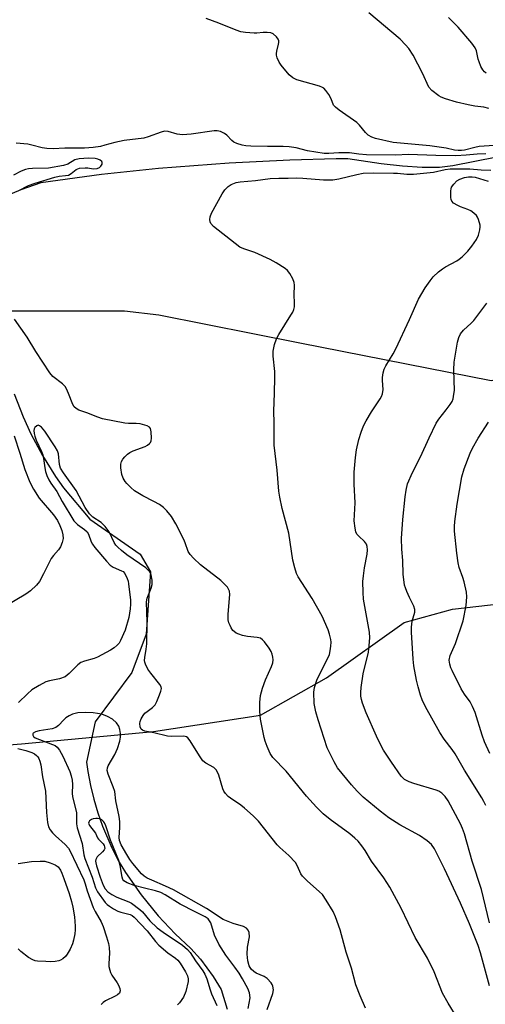
# Model space of a CAD drawing. Units: inches. Extents: x 1279764 to 1285764, y 525451 to 529451.
# Drawn here: x 1281192 to 1281331, y 526571 to 526865 of the extents above; entities that cross this region are included whole.
import ezdxf

# ---------------------------------------------------------------- set-up
doc = ezdxf.new("R2010")
doc.units = ezdxf.units.IN
doc.header["$MEASUREMENT"] = 0
for name, color, linetype in [('HYDRO-Single Line Stream', 4, 'Continuous'), ('NTRL-Trees', 3, 'Continuous'), ('Undefined', 1, 'Continuous')]:
    doc.layers.add(name, color=color, linetype=linetype)

msp = doc.modelspace()

# ---------------------------------------------------------------- linework, layer by layer
at = {"layer": 'HYDRO-Single Line Stream'}
for points in [[(1281334.61, 526824.09), (1281321.5, 526821.51), (1281317.46, 526821.02), (1281312.27, 526820.99), (1281306.4, 526821.41), (1281300.06, 526822.15), (1281290.07, 526823.59), (1281286.6, 526823.59), (1281272.73, 526823.23), (1281254.59, 526822.31), (1281233.47, 526820.71), (1281216.47, 526818.88), (1281198.26, 526816.39), (1281192.31, 526814.32), (1281187.83, 526812.44)], [(1281190.32, 526753.36), (1281192.97, 526746.48), (1281195.27, 526741.46), (1281198.75, 526734.96), (1281202.66, 526728.71), (1281205.04, 526725.34), (1281212.98, 526715.94), (1281227.95, 526705.48), (1281231.05, 526700.23), (1281229.82, 526681.57), (1281225.48, 526670.13), (1281214.57, 526655.38), (1281212, 526643.3), (1281212.38, 526640.51), (1281213.14, 526636.36), (1281214.12, 526632.25), (1281215.32, 526628.19), (1281216.72, 526624.21), (1281219.51, 526617.75), (1281221.46, 526614), (1281223.59, 526610.36), (1281228.25, 526603.73), (1281233.43, 526597.42), (1281238.45, 526592.07), (1281243.14, 526587.67), (1281246, 526584.48), (1281249.85, 526579.34), (1281252.25, 526575.45), (1281254.03, 526569.53)]]:
    msp.add_lwpolyline(points, dxfattribs=at)
at = {"layer": 'NTRL-Trees'}
for points in [[(1281635.92, 526806.31, 0), (1281583.81, 526803.81, 0), (1281526.73, 526793.22, 0), (1281332.98, 526757.24, 0), (1281275.74, 526768.55, 0), (1281233.59, 526776.88, 0), (1281223.35, 526778.09, 0), (1281183.94, 526778.09, 0), (1281114.99, 526775.63, 0), (1281036.18, 526775.63, 0), (1280946.29, 526768.24, 0)], [(1281172.86, 526540.43, 0), (1281170.4, 526605.7, 0), (1281171.63, 526634.02, 0), (1281178.48, 526647.71, 0), (1281192.56, 526648.8, 0), (1281231.97, 526652.49, 0), (1281263.98, 526657.42, 0), (1281283.69, 526668.5, 0), (1281306.93, 526685.05, 0), (1281321.38, 526689.06, 0), (1281365, 526694, 0), (1281392.87, 526700.94, 0), (1281400.87, 526701.44, 0), (1281416.75, 526698.5, 0), (1281426.62, 526692, 0), (1281430.13, 526688.06, 0), (1281433.63, 526672.19, 0), (1281431.62, 526642.38, 0), (1281431.62, 526586.75, 0), (1281424.55, 526550.79, 0)]]:
    msp.add_polyline3d(points, dxfattribs=at)
at = {"layer": 'Undefined'}
for points, elevation in [([(1281332.27, 526838.64), (1281330.72, 526839.08), (1281328.07, 526839.36), (1281326.07, 526839.7), (1281322.58, 526840.52), (1281319.3, 526841.55), (1281318, 526842.06), (1281317.26, 526842.45), (1281315.23, 526844.01), (1281314.32, 526845.04), (1281312.44, 526849.22), (1281309.59, 526854.61), (1281308.3, 526856.58), (1281307.35, 526857.68), (1281305.72, 526859.33), (1281296.35, 526867.26)], 336), ([(1281335.3, 526827.64), (1281329.36, 526827.28), (1281328.1, 526827.03), (1281324.96, 526826.23), (1281324.1, 526826.11), (1281323.12, 526826.07), (1281322, 526826.21), (1281319.45, 526826.8), (1281314.56, 526827.47), (1281303.67, 526828.47), (1281298.34, 526829.66), (1281297.27, 526830.03), (1281296.17, 526830.7), (1281295.38, 526831.47), (1281293.59, 526833.65), (1281292.8, 526834.45), (1281287.48, 526838.11), (1281286.36, 526839), (1281285.85, 526839.66), (1281285.1, 526841.53), (1281284.38, 526842.84), (1281283.55, 526844.07), (1281282.95, 526844.67), (1281282.47, 526844.96), (1281281.65, 526845.27), (1281274.8, 526847.25), (1281273.63, 526847.84), (1281272.59, 526848.73), (1281270.16, 526851.56), (1281269.57, 526852.52), (1281268.98, 526853.78), (1281268.75, 526854.55), (1281268.72, 526855.04), (1281268.83, 526855.75), (1281269.38, 526857.87), (1281269.46, 526858.4), (1281269.43, 526858.9), (1281269.25, 526859.38), (1281268.79, 526860.04), (1281267.8, 526860.97), (1281267.06, 526861.26), (1281265.95, 526861.4), (1281264.81, 526861.4), (1281262.9, 526861.18), (1281262.05, 526861.16), (1281259.5, 526861.32), (1281258.11, 526861.53), (1281256.72, 526862), (1281251.52, 526864.17), (1281247.77, 526865.54)], 334), ([(1281331.48, 526849.19), (1281330.92, 526849.64), (1281330.43, 526850.21), (1281329.89, 526851.21), (1281329.34, 526852.55), (1281329.09, 526853.38), (1281328.57, 526855.88), (1281328.18, 526856.79), (1281327.13, 526858.21), (1281323.07, 526862.92), (1281320.21, 526865.87)], 338), ([(1281331.4, 526825.13), (1281328.74, 526825.02), (1281325.47, 526824.68), (1281322.4, 526824.53), (1281316.36, 526824.61), (1281308.2, 526824.92), (1281304.35, 526824.74), (1281295.68, 526824.79), (1281293.39, 526824.96), (1281290.57, 526825.36), (1281289.18, 526825.43), (1281287.39, 526825.4), (1281284.39, 526825.15), (1281282.99, 526825.17), (1281278.07, 526826), (1281274.6, 526826.9), (1281272.55, 526827.24), (1281270.78, 526827.33), (1281266.08, 526827.32), (1281261.04, 526827.42), (1281259.6, 526827.53), (1281258.47, 526827.72), (1281256.92, 526828.16), (1281255.97, 526828.6), (1281255.38, 526829.06), (1281253.87, 526830.71), (1281253.24, 526831.22), (1281252.01, 526831.79), (1281251.01, 526832), (1281250.08, 526831.95), (1281243.23, 526831), (1281240.7, 526830.81), (1281239.86, 526830.83), (1281239.02, 526830.97), (1281236.42, 526831.79), (1281235.32, 526831.84), (1281234.23, 526831.57), (1281230.44, 526830.16), (1281229.1, 526829.78), (1281223.25, 526829.09), (1281220.4, 526828.53), (1281217.47, 526827.66), (1281216.11, 526827.33), (1281213.9, 526826.99), (1281211.37, 526826.8), (1281205.51, 526826.81), (1281202, 526826.61), (1281200.07, 526826.66), (1281198.68, 526826.87), (1281195.6, 526827.73), (1281194.46, 526827.97), (1281190.9, 526828.25)], 332), ([(1281191.74, 526814.19), (1281194.61, 526815.61), (1281196.62, 526816.35), (1281202.51, 526818.1), (1281203.8, 526818.39), (1281205.7, 526818.58), (1281206.53, 526818.77), (1281207.32, 526819.23), (1281208.85, 526820.4), (1281209.86, 526820.78), (1281211.51, 526820.96), (1281212.34, 526820.9), (1281213.96, 526820.61), (1281215.15, 526820.69), (1281215.88, 526821.03), (1281216.25, 526821.4), (1281216.61, 526822.06), (1281216.65, 526822.5), (1281216.51, 526822.83), (1281216.06, 526823.23), (1281215.33, 526823.51), (1281214.51, 526823.68), (1281212.57, 526823.82), (1281209.72, 526823.63), (1281208.47, 526823.3), (1281206.33, 526822.01), (1281205.08, 526821.61), (1281200.59, 526820.79), (1281195.77, 526820.73), (1281194.6, 526820.6), (1281193.76, 526820.4), (1281192.43, 526819.9), (1281190.08, 526818.7)], 330), ([(1281332.46, 526576.55), (1281329.78, 526586.34), (1281329.11, 526588.51), (1281326.49, 526595.02), (1281323.74, 526601.2), (1281318.99, 526611.42), (1281316, 526617.46), (1281315.08, 526618.78), (1281313.82, 526619.85), (1281311.48, 526621.42), (1281305.61, 526624.6), (1281302.39, 526626.66), (1281299.74, 526628.66), (1281294.72, 526632.91), (1281292.92, 526634.71), (1281291.18, 526636.6), (1281287, 526641.69), (1281285.96, 526643.43), (1281283.96, 526647.61), (1281281.2, 526655.95), (1281280.55, 526658.4), (1281280.05, 526660.88), (1281279.92, 526664.29), (1281280.1, 526665.69), (1281280.95, 526668.16), (1281284.02, 526674.17), (1281284.59, 526675.51), (1281284.85, 526676.61), (1281285.04, 526678.01), (1281285.08, 526679.14), (1281284.99, 526679.96), (1281284.63, 526681.58), (1281284.22, 526682.91), (1281282.38, 526686.91), (1281279.39, 526692.19), (1281275.28, 526698.71), (1281274.77, 526699.74), (1281274.21, 526701.43), (1281273.67, 526703.66), (1281272.46, 526711.76), (1281270.41, 526719.17), (1281269.73, 526722.47), (1281269.49, 526724.32), (1281268.92, 526730.6), (1281268.07, 526738.09), (1281268.04, 526744.75), (1281267.94, 526748.19), (1281268.2, 526753.61), (1281268.31, 526758.28), (1281268.22, 526760.02), (1281267.75, 526764.67), (1281267.76, 526766.12), (1281268.19, 526768.14), (1281268.77, 526769.81), (1281269.5, 526771.1), (1281273.09, 526776.86), (1281273.63, 526777.83), (1281273.94, 526778.59), (1281274.12, 526779.42), (1281274.19, 526780.57), (1281274.01, 526782.94), (1281274.1, 526785.85), (1281274.02, 526786.69), (1281273.61, 526787.76), (1281272.75, 526789.3), (1281272.05, 526790.22), (1281271.39, 526790.79), (1281268.65, 526792.56), (1281266.83, 526793.56), (1281262.27, 526795.6), (1281258.95, 526796.7), (1281257.81, 526797.25), (1281256.4, 526798.28), (1281249.91, 526803.42), (1281249.17, 526804.26), (1281248.95, 526804.74), (1281248.81, 526805.52), (1281248.88, 526806.31), (1281249.34, 526807.38), (1281252.55, 526813.13), (1281253.36, 526814.37), (1281254.33, 526815.31), (1281255.24, 526815.91), (1281256.75, 526816.53), (1281257.89, 526816.77), (1281262.44, 526817.14), (1281266.91, 526817.73), (1281269.51, 526817.81), (1281272.24, 526817.78), (1281274.87, 526817.92), (1281276.64, 526817.85), (1281282.79, 526817.33), (1281285.59, 526817.31), (1281287.44, 526817.58), (1281292.82, 526818.97), (1281294.69, 526819.28), (1281297.9, 526819.38), (1281303.7, 526819.35), (1281304.99, 526819.3), (1281307.7, 526819), (1281309.69, 526819.02), (1281315.73, 526819.63), (1281319.22, 526820.46), (1281320.68, 526820.65), (1281326.54, 526820.62), (1281329.92, 526820.28), (1281332.8, 526820.21)], 332), ([(1281332.49, 526595.28), (1281330.03, 526605.32), (1281327.24, 526613.8), (1281324.93, 526621.9), (1281324.34, 526623.52), (1281323.75, 526624.87), (1281320.06, 526631.82), (1281319.23, 526633.05), (1281318.23, 526634.05), (1281317.31, 526634.64), (1281316.52, 526634.96), (1281309.8, 526636.94), (1281308.41, 526637.42), (1281307.03, 526638.2), (1281306.07, 526639.11), (1281303.1, 526643.34), (1281300.77, 526646.96), (1281299.93, 526648.4), (1281298.69, 526651.07), (1281295.62, 526658.1), (1281294.5, 526661.01), (1281294.16, 526662.06), (1281293.98, 526663.02), (1281293.97, 526664.12), (1281294.12, 526665.61), (1281294.66, 526669.75), (1281296.25, 526676.25), (1281296.5, 526678.21), (1281296.68, 526680.47), (1281296.56, 526682.2), (1281294.82, 526692.02), (1281294.65, 526694.05), (1281294.62, 526697.27), (1281294.73, 526699.04), (1281295.06, 526701.4), (1281295.91, 526705.49), (1281296.01, 526706.79), (1281295.89, 526707.81), (1281295.65, 526708.43), (1281295.03, 526709.25), (1281293.37, 526710.84), (1281292.83, 526711.47), (1281292.49, 526712.2), (1281292.25, 526713.26), (1281292.03, 526715.49), (1281292.27, 526720.79), (1281292.01, 526726.44), (1281291.95, 526729.94), (1281292.35, 526734.34), (1281292.64, 526736.67), (1281293.4, 526739.74), (1281294.05, 526741.95), (1281294.82, 526743.82), (1281295.61, 526745.34), (1281297.2, 526748.04), (1281299.78, 526751.85), (1281300.18, 526752.6), (1281300.45, 526753.36), (1281300.65, 526754.71), (1281300.43, 526757.38), (1281300.45, 526758.25), (1281300.64, 526759.66), (1281300.93, 526760.75), (1281301.45, 526761.8), (1281303.64, 526765.33), (1281304.46, 526766.87), (1281308.55, 526775.56), (1281311.24, 526781.66), (1281313.22, 526785.06), (1281314.69, 526787.2), (1281315.61, 526788.3), (1281317.25, 526789.88), (1281318.35, 526790.78), (1281319.33, 526791.37), (1281322.66, 526793.1), (1281323.37, 526793.58), (1281324.26, 526794.34), (1281325.93, 526795.98), (1281327.21, 526797.53), (1281328.54, 526799.49), (1281329.19, 526800.8), (1281329.59, 526802.44), (1281329.68, 526803.26), (1281329.65, 526803.81), (1281329.21, 526805.43), (1281328.87, 526806.18), (1281328.56, 526806.63), (1281327.79, 526807.4), (1281326.89, 526808.04), (1281325.97, 526808.47), (1281323.77, 526809.24), (1281322.96, 526809.62), (1281321.72, 526810.39), (1281321.17, 526810.97), (1281320.98, 526811.46), (1281320.88, 526812.01), (1281320.86, 526814.05), (1281320.94, 526814.61), (1281321.13, 526815.13), (1281321.75, 526816.03), (1281322.73, 526816.99), (1281323.61, 526817.54), (1281325.01, 526818.04), (1281326.22, 526818.22), (1281327.23, 526818.22), (1281328.2, 526818.09), (1281332.02, 526816.97)], 334), ([(1281331.31, 526630.4), (1281330.76, 526631.63), (1281330.2, 526632.64), (1281325.02, 526640.99), (1281322.14, 526645.84), (1281321.27, 526647.12), (1281318.94, 526650.16), (1281317.59, 526652.2), (1281313.33, 526659.9), (1281312.33, 526661.98), (1281311.81, 526663.32), (1281311.1, 526665.84), (1281310.64, 526667.82), (1281309.84, 526672.08), (1281309.62, 526674.08), (1281309.13, 526682.2), (1281309.1, 526683.63), (1281309.36, 526685.48), (1281310.15, 526688.11), (1281310.16, 526688.92), (1281309.82, 526689.95), (1281308.52, 526692.5), (1281307.69, 526694.35), (1281307.29, 526695.42), (1281307.08, 526696.27), (1281306.68, 526699.46), (1281306.53, 526703.57), (1281306.24, 526706.97), (1281306.18, 526710.12), (1281306.56, 526715.8), (1281307.21, 526722.62), (1281307.49, 526724.65), (1281307.97, 526726.5), (1281309.43, 526729.91), (1281311.78, 526734.57), (1281314.37, 526740.29), (1281316.5, 526744.58), (1281317.29, 526745.84), (1281319.54, 526748.65), (1281320.68, 526750.21), (1281321.25, 526751.14), (1281321.55, 526751.9), (1281321.83, 526753.24), (1281321.94, 526754.36), (1281321.8, 526760.57), (1281321.93, 526762.87), (1281322.88, 526768.78), (1281323.31, 526770.2), (1281323.8, 526771.28), (1281324.68, 526772.4), (1281326.96, 526774.5), (1281327.75, 526775.34), (1281331.65, 526780.48)], 336), ([(1281322.83, 526566.98), (1281320.13, 526571.28), (1281318.42, 526574.27), (1281315.86, 526580.73), (1281313.89, 526584.77), (1281310.27, 526590.99), (1281306.07, 526599.72), (1281302.69, 526606), (1281300.83, 526608.78), (1281297.18, 526613.8), (1281295.25, 526616.99), (1281294.27, 526618.37), (1281293.22, 526619.69), (1281292.22, 526620.67), (1281290.67, 526621.89), (1281284.8, 526626.18), (1281282.75, 526627.9), (1281280.68, 526629.9), (1281277.77, 526633.16), (1281271.61, 526640.68), (1281267.65, 526644.74), (1281266.91, 526645.91), (1281266, 526648), (1281265.37, 526649.59), (1281265.05, 526650.69), (1281264, 526656.16), (1281263.76, 526658.47), (1281263.75, 526661.21), (1281263.95, 526663.25), (1281264.59, 526665.46), (1281265.52, 526667.9), (1281267.3, 526671.94), (1281267.67, 526673.04), (1281267.77, 526673.87), (1281267.69, 526674.74), (1281267.5, 526675.59), (1281267.18, 526676.4), (1281266.57, 526677.39), (1281265.16, 526679.27), (1281264.59, 526679.91), (1281263.97, 526680.36), (1281262.96, 526680.63), (1281260.14, 526680.84), (1281258.6, 526681.15), (1281257.48, 526681.53), (1281256.68, 526681.9), (1281256.06, 526682.36), (1281255.7, 526682.72), (1281255.24, 526683.43), (1281254.86, 526684.21), (1281254.54, 526685.01), (1281254.32, 526685.83), (1281254.31, 526687.53), (1281254.84, 526693.44), (1281254.67, 526694.44), (1281254.08, 526695.6), (1281253.34, 526696.43), (1281252.07, 526697.57), (1281246.08, 526702.29), (1281243.91, 526704.32), (1281242.9, 526705.39), (1281242.34, 526706.32), (1281241.5, 526708.83), (1281241.06, 526709.88), (1281238.66, 526714.54), (1281237.37, 526716.73), (1281236.02, 526718.48), (1281234.93, 526719.47), (1281233.77, 526720.31), (1281232.1, 526721.26), (1281228.76, 526722.95), (1281226.34, 526724.45), (1281225.24, 526725.37), (1281224.01, 526726.55), (1281223.47, 526727.21), (1281222.9, 526728.19), (1281222.53, 526729.27), (1281222.22, 526731.26), (1281222.19, 526732.38), (1281222.39, 526733.16), (1281222.85, 526733.86), (1281223.42, 526734.52), (1281224.26, 526735.35), (1281224.95, 526735.88), (1281225.95, 526736.37), (1281229.46, 526737.64), (1281230.17, 526738.02), (1281230.78, 526738.51), (1281231.07, 526738.88), (1281231.27, 526739.31), (1281231.4, 526740.11), (1281231.32, 526742.07), (1281231.05, 526743.07), (1281230.76, 526743.43), (1281230.1, 526743.8), (1281227.96, 526744.42), (1281226.84, 526744.57), (1281224.52, 526744.52), (1281223.37, 526744.6), (1281216.78, 526745.95), (1281215.37, 526746.41), (1281212.04, 526747.73), (1281209.7, 526748.49), (1281208.83, 526748.98), (1281208.31, 526749.48), (1281207.89, 526750.17), (1281206.6, 526753.5), (1281205.97, 526754.84), (1281205.53, 526755.59), (1281204.74, 526756.42), (1281201.91, 526758.58), (1281200.95, 526759.64), (1281196.78, 526765.99), (1281194.18, 526770.32), (1281190.46, 526775.69)], 330), ([(1281295.34, 526569.84), (1281293.73, 526573.48), (1281292.53, 526576.8), (1281291.23, 526581.78), (1281289.57, 526586.61), (1281287.75, 526593.22), (1281286.43, 526597.08), (1281285.75, 526598.68), (1281283.64, 526602.15), (1281282.48, 526603.8), (1281281.64, 526604.63), (1281277.9, 526607.87), (1281276.52, 526609.24), (1281276.06, 526609.92), (1281275.08, 526612.29), (1281274.43, 526613.35), (1281272.43, 526615.49), (1281269.79, 526617.84), (1281268.97, 526618.67), (1281263.4, 526625.68), (1281261.82, 526627.3), (1281259.19, 526629.63), (1281258.05, 526630.51), (1281254.98, 526632.56), (1281254.33, 526633.11), (1281253.54, 526633.93), (1281253.04, 526634.62), (1281252.71, 526635.36), (1281251.48, 526639.42), (1281250.81, 526640.96), (1281250.46, 526641.38), (1281250.02, 526641.73), (1281247.61, 526643.07), (1281246.78, 526643.76), (1281245.75, 526645.2), (1281242.91, 526649.7), (1281242.22, 526650.57), (1281241.81, 526650.88), (1281241.04, 526651.08), (1281237.49, 526650.99), (1281236.14, 526651.12), (1281232.08, 526652.1), (1281229.44, 526652.6), (1281228.69, 526652.89), (1281228.31, 526653.24), (1281228.03, 526653.93), (1281227.92, 526654.93), (1281228, 526655.44), (1281228.32, 526656.25), (1281228.9, 526657.27), (1281229.44, 526657.96), (1281230.08, 526658.52), (1281231.71, 526659.67), (1281232.48, 526660.47), (1281233.02, 526661.5), (1281233.81, 526663.46), (1281234.2, 526664.57), (1281234.34, 526665.38), (1281234.26, 526665.89), (1281233.89, 526666.58), (1281231.15, 526669.95), (1281230.34, 526671.14), (1281229.55, 526672.66), (1281229.37, 526673.18), (1281229.29, 526673.72), (1281229.35, 526674.57), (1281229.82, 526677.05), (1281229.95, 526678.74), (1281230.1, 526685.15), (1281229.91, 526691.22), (1281230.11, 526692.33), (1281231.28, 526695.33), (1281231.58, 526696.4), (1281231.61, 526697.7), (1281231.29, 526699.28), (1281230.77, 526700.33), (1281229.73, 526701.39), (1281224.03, 526705.33), (1281222.42, 526706.58), (1281221.32, 526707.54), (1281220.76, 526708.2), (1281220.27, 526708.92), (1281218.69, 526712.17), (1281217.53, 526713.74), (1281216.35, 526714.92), (1281213.81, 526716.49), (1281212.81, 526717.5), (1281211.51, 526719.44), (1281208.91, 526724.49), (1281205.12, 526729.75), (1281204.2, 526731.19), (1281203.84, 526732.23), (1281203.54, 526735.5), (1281203.25, 526736.32), (1281202.54, 526737.58), (1281199.46, 526742.27), (1281198.53, 526743.39), (1281197.92, 526743.85), (1281197.5, 526743.98), (1281197.09, 526743.86), (1281196.55, 526743.37), (1281196.31, 526742.93), (1281196.24, 526742.41), (1281196.32, 526741.57), (1281196.5, 526740.7), (1281196.88, 526739.59), (1281198.45, 526736.19), (1281198.86, 526735.13), (1281199.12, 526734.05), (1281199.49, 526731.24), (1281199.7, 526730.23), (1281200.12, 526728.99), (1281200.73, 526727.7), (1281201.3, 526726.73), (1281203.07, 526724.21), (1281204.66, 526721.17), (1281208.18, 526715.44), (1281209.22, 526714.38), (1281211.38, 526712.9), (1281212.18, 526712.14), (1281212.54, 526711.45), (1281213.31, 526709.18), (1281213.72, 526708.45), (1281214.42, 526707.51), (1281217.94, 526703.37), (1281219.07, 526702.2), (1281219.92, 526701.64), (1281222.45, 526700.55), (1281222.88, 526700.26), (1281223.38, 526699.66), (1281224.12, 526698.2), (1281224.38, 526697.41), (1281224.54, 526696.57), (1281225.08, 526691.69), (1281225.11, 526690.55), (1281225.01, 526689.12), (1281224.64, 526686.58), (1281223.49, 526682.78), (1281222.1, 526679.65), (1281221.67, 526678.91), (1281221.13, 526678.26), (1281220.25, 526677.51), (1281219.12, 526676.78), (1281215.29, 526674.74), (1281214.24, 526674.33), (1281211.33, 526673.56), (1281210.3, 526673.14), (1281209.41, 526672.45), (1281206.76, 526669.79), (1281205.53, 526668.88), (1281203.89, 526668.28), (1281200.87, 526667.6), (1281199.81, 526667.29), (1281197.79, 526666.27), (1281195.61, 526664.92), (1281194.31, 526663.77), (1281191.64, 526661.12)], 328), ([(1281332.55, 526645.95), (1281330.91, 526649.43), (1281330.23, 526651.37), (1281328.16, 526658.13), (1281327.41, 526659.99), (1281326.64, 526661.39), (1281324.96, 526663.64), (1281323.97, 526665.27), (1281321.24, 526670.68), (1281320.9, 526671.5), (1281320.56, 526672.63), (1281320.42, 526673.79), (1281320.65, 526675.22), (1281322.26, 526678.82), (1281324.55, 526685.54), (1281325.46, 526690.18), (1281325.72, 526692.72), (1281325.6, 526694.13), (1281324.91, 526697.18), (1281324.5, 526698.54), (1281323.43, 526701.47), (1281323.09, 526702.88), (1281322.71, 526705.78), (1281322.02, 526712.34), (1281321.96, 526713.77), (1281322.07, 526715.22), (1281322.76, 526720.41), (1281324.21, 526728.58), (1281324.85, 526730.94), (1281326.64, 526735.71), (1281327.35, 526737.19), (1281329.08, 526740.15), (1281332.19, 526744.96)], 338), ([(1281190.34, 526740.87), (1281192.04, 526735.65), (1281193.48, 526730.78), (1281195.03, 526727.02), (1281196.11, 526724.91), (1281197.82, 526722.19), (1281202.06, 526717.23), (1281203.26, 526715.52), (1281204.01, 526714.05), (1281204.6, 526712.54), (1281204.91, 526711.22), (1281204.95, 526710.15), (1281204.68, 526709.01), (1281204.13, 526707.64), (1281203.55, 526706.76), (1281202.06, 526705.12), (1281201.38, 526704.23), (1281199.14, 526699.64), (1281197.88, 526697.33), (1281197.03, 526696.19), (1281195.16, 526694.52), (1281193.79, 526693.54), (1281187.46, 526689.72)], 330), ([(1281265.94, 526569.43), (1281267.65, 526574.17), (1281267.83, 526575.31), (1281267.71, 526576.44), (1281267.5, 526576.94), (1281267.18, 526577.41), (1281265.97, 526578.66), (1281265.04, 526579.33), (1281262.72, 526580.33), (1281262.01, 526580.75), (1281261.21, 526581.52), (1281260.63, 526582.51), (1281260.23, 526584.02), (1281260, 526585.92), (1281260.12, 526588.01), (1281260.69, 526591.13), (1281260.62, 526592.44), (1281260.33, 526593.17), (1281259.83, 526593.75), (1281258.93, 526594.25), (1281255.85, 526595.1), (1281252.81, 526596.3), (1281247.81, 526599.6), (1281237.92, 526605.18), (1281235.62, 526606.32), (1281231.46, 526608.05), (1281230.11, 526608.69), (1281229.24, 526609.27), (1281228.43, 526610), (1281225.79, 526613.09), (1281224.91, 526614.24), (1281223.97, 526615.77), (1281222.35, 526618.6), (1281221.82, 526619.9), (1281221.71, 526620.79), (1281221.96, 526623.86), (1281221.88, 526625.65), (1281221.67, 526627.12), (1281220.72, 526631.78), (1281220.39, 526634.53), (1281219.96, 526635.95), (1281218.42, 526639.78), (1281218.15, 526640.86), (1281218.19, 526641.61), (1281218.42, 526642.26), (1281220.46, 526645.59), (1281221.19, 526647.41), (1281221.89, 526649.59), (1281222.09, 526650.78), (1281222.09, 526651.93), (1281221.94, 526653.06), (1281221.61, 526654.14), (1281220.97, 526655.09), (1281219.69, 526656.16), (1281218.22, 526657.02), (1281216.54, 526657.65), (1281213.97, 526658.08), (1281211.71, 526658.21), (1281209.35, 526658.1), (1281207.74, 526657.69), (1281206.74, 526657.2), (1281205.82, 526656.54), (1281205.18, 526655.96), (1281203.61, 526654.28), (1281202.78, 526653.69), (1281201.68, 526653.34), (1281197.83, 526652.67), (1281196.71, 526652.38), (1281196.05, 526651.99), (1281195.91, 526651.78), (1281195.86, 526651.39), (1281196.08, 526650.96), (1281196.56, 526650.63), (1281201.77, 526648.65), (1281202.55, 526648.27), (1281203.21, 526647.77), (1281203.89, 526646.89), (1281204.9, 526645.15), (1281206.96, 526640.58), (1281207.41, 526639.27), (1281207.67, 526637.94), (1281207.74, 526636.62), (1281207.71, 526633.96), (1281207.79, 526633.09), (1281208.92, 526628.17), (1281208.97, 526624.86), (1281209.13, 526623.72), (1281210.7, 526619.04), (1281211.2, 526615.65), (1281211.46, 526614.6), (1281213.66, 526608.99), (1281214.65, 526605.74), (1281215.27, 526604.57), (1281217.55, 526601.39), (1281218.11, 526600.79), (1281218.79, 526600.26), (1281220.04, 526599.51), (1281221.35, 526598.86), (1281222.17, 526598.56), (1281224.96, 526597.8), (1281225.59, 526597.49), (1281226.19, 526597.02), (1281230.06, 526592.98), (1281232.59, 526589.75), (1281233.58, 526588.66), (1281236.27, 526586.33), (1281238.54, 526584.81), (1281239.27, 526584.16), (1281239.92, 526583.29), (1281241.56, 526580.73), (1281242.2, 526579.5), (1281242.39, 526578.59), (1281242.35, 526577.81), (1281241.61, 526574.78), (1281240.91, 526573.12), (1281239.73, 526571.45), (1281239.13, 526570.83)], 326), ([(1281191.39, 526647.37), (1281193.8, 526646.84), (1281195.63, 526646.2), (1281196.37, 526645.79), (1281197.04, 526645.29), (1281197.43, 526644.9), (1281197.72, 526644.45), (1281198.01, 526643.66), (1281198.27, 526642.53), (1281198.78, 526638.98), (1281199.66, 526634.67), (1281199.84, 526632.6), (1281200, 526628.3), (1281200.31, 526625.35), (1281200.61, 526623.99), (1281201.06, 526623.12), (1281201.81, 526622.2), (1281202.64, 526621.35), (1281205.61, 526618.69), (1281206.56, 526617.63), (1281207.01, 526616.91), (1281211.14, 526608.21), (1281211.59, 526606.97), (1281212.12, 526604.93), (1281213.96, 526599.93), (1281214.56, 526598.67), (1281216.36, 526595.64), (1281216.91, 526594.26), (1281217.96, 526591.15), (1281218.52, 526589.13), (1281218.72, 526587.97), (1281218.78, 526586.27), (1281218.61, 526583.13), (1281218.67, 526582.31), (1281218.88, 526581.23), (1281219.12, 526580.45), (1281219.48, 526579.71), (1281221.11, 526577.4), (1281221.54, 526576.68), (1281221.93, 526575.72), (1281222.05, 526575.02), (1281221.83, 526574.35), (1281221.27, 526573.79), (1281220.54, 526573.38), (1281217.65, 526572.02), (1281216.94, 526571.52), (1281216.32, 526570.92)], 328), ([(1281260.28, 526569.76), (1281260.84, 526572.96), (1281260.7, 526574.4), (1281260.16, 526575.75), (1281258.62, 526578.6), (1281257.59, 526580.27), (1281256.3, 526582.12), (1281253.64, 526585.64), (1281251.56, 526588.96), (1281250.27, 526591.65), (1281249.11, 526595.33), (1281248.75, 526595.97), (1281248.29, 526596.53), (1281247.39, 526597.16), (1281244.44, 526598.58), (1281239.96, 526600.91), (1281235.44, 526603.7), (1281234.21, 526604.36), (1281232.63, 526604.89), (1281229.28, 526605.68), (1281226.19, 526606.51), (1281224.07, 526607.32), (1281223.16, 526607.86), (1281222.85, 526608.25), (1281222.58, 526609.01), (1281222, 526612.46), (1281221.6, 526613.99), (1281219.15, 526620.02), (1281217.74, 526624.29), (1281217.34, 526625.23), (1281217.07, 526625.64), (1281216.49, 526626.12), (1281215.8, 526626.44), (1281215.29, 526626.54), (1281214.75, 526626.53), (1281213.95, 526626.39), (1281213.46, 526626.21), (1281212.89, 526625.79), (1281212.65, 526625.42), (1281212.59, 526625.14), (1281212.82, 526624.42), (1281214.62, 526622.08), (1281215.29, 526620.73), (1281215.58, 526620.29), (1281216.97, 526618.9), (1281217.21, 526618.46), (1281217.36, 526618), (1281217.39, 526617.53), (1281217.25, 526617.11), (1281216.77, 526616.53), (1281215.15, 526615), (1281214.77, 526614.29), (1281214.69, 526613.76), (1281214.74, 526613.21), (1281214.95, 526612.37), (1281216.07, 526609), (1281216.98, 526606.59), (1281217.56, 526605.46), (1281218.32, 526604.58), (1281219.5, 526603.76), (1281221.05, 526602.97), (1281224.64, 526601.62), (1281225.36, 526601.19), (1281227.85, 526599.36), (1281228.65, 526598.61), (1281230.92, 526595.88), (1281233.12, 526593.86), (1281234.92, 526592.51), (1281240.69, 526588.63), (1281242.2, 526587.35), (1281242.93, 526586.45), (1281244.56, 526583.95), (1281246.75, 526580.96), (1281247.37, 526579.95), (1281247.95, 526578.61), (1281248.93, 526575.28), (1281249.33, 526574.15), (1281250.88, 526570.6)], 324), ([(1281191.5, 526613.07), (1281195.5, 526613.67), (1281198.06, 526613.78), (1281199.47, 526613.72), (1281201.09, 526613.29), (1281202.62, 526612.65), (1281203.45, 526612.02), (1281204.14, 526611.11), (1281204.61, 526610.15), (1281205.21, 526608.54), (1281206.74, 526604.11), (1281207.45, 526601.66), (1281207.85, 526600), (1281208.36, 526597.16), (1281208.61, 526594.33), (1281208.58, 526593.21), (1281208.44, 526592.09), (1281208.08, 526590.15), (1281207.77, 526589.07), (1281207.03, 526587.49), (1281206.2, 526585.95), (1281205.71, 526585.25), (1281204.88, 526584.54), (1281204.17, 526584.14), (1281203.66, 526583.96), (1281202.57, 526583.8), (1281201.17, 526583.72), (1281199.76, 526583.73), (1281197.35, 526583.88), (1281196.58, 526584), (1281195.86, 526584.23), (1281194.65, 526584.97), (1281192.35, 526586.75), (1281191.5, 526587.54)], 330)]:
    msp.add_lwpolyline(points, dxfattribs=dict(at, elevation=elevation))

doc.saveas('drawing.dxf')
